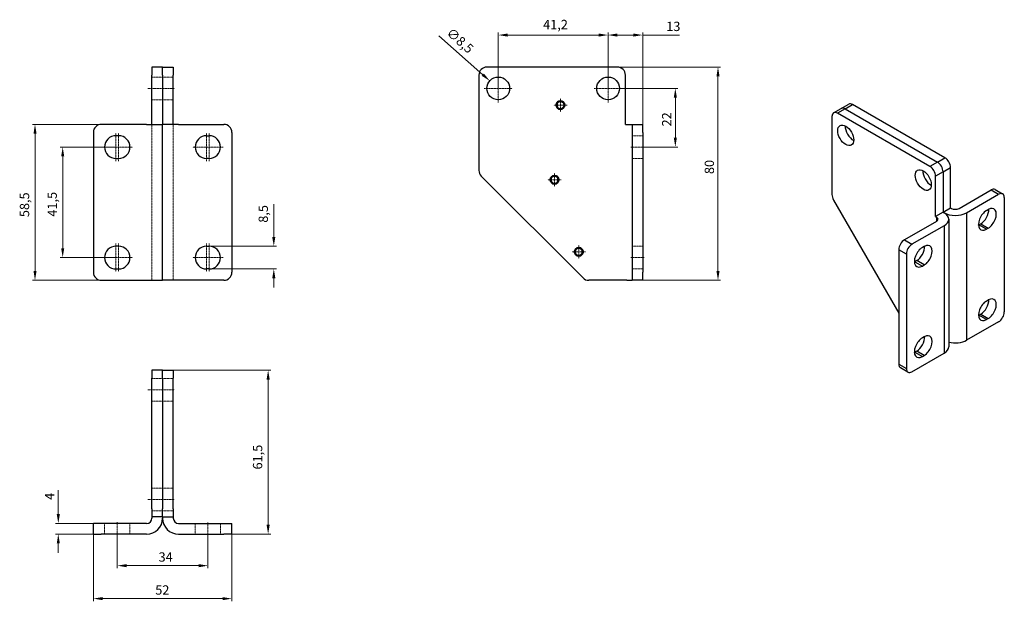
# Model space of a CAD drawing. Extents: x 24 to 394, y 38 to 256.
import ezdxf

# ---------------------------------------------------------------- set-up
doc = ezdxf.new("R2010")
doc.units = 0
doc.linetypes.add('CHAIN', pattern=[0.3543, 0.2362, -0.0295, 0.0591, -0.0295])
doc.linetypes.add('DASHED', pattern=[0.2068, 0.1655, -0.0413])
for name, color, linetype, lineweight in [('Kóty', 179, 'Continuous', 9), ('Osa', 231, 'CHAIN', 18), ('Skryté hrany', 5, 'DASHED', 18), ('Středová značka', 231, 'CHAIN', 18), ('Tangenciální hrany', 179, 'Continuous', 50), ('Viditelné hrany', 7, 'Continuous', 25), ('Čáry náčrtu', 179, 'Continuous', 18)]:
    doc.layers.add(name, color=color, linetype=linetype, lineweight=lineweight)
doc.styles.get("Standard").update_dxf_attribs({"font": 'isocp___.ttf'})
doc.styles.add('Text Style57', font='isocpeur.ttf')
doc.dimstyles.new('AM_CSN', dxfattribs={"dimtxt": 3.5, "dimasz": 3.5, "dimexe": 1, "dimexo": 0, "dimgap": 1.5, "dimtad": 1, "dimdec": 1, "dimrnd": 1e-08, "dimtxsty": 'Standard', "dimcen": 0.09, "dimclrd": 1, "dimclre": 1, "dimclrt": 18, "dimadec": 0, "dimazin": 2, "dimtfac": 0.71, "dimtdec": 1, "dimtofl": 0, "dimtmove": 0, "dimatfit": 3, "dimfxl": 0, "dimtolj": 1, "dimtzin": 0, "dimlwd": 0, "dimlwe": 0, "dimarcsym": 0})

# ---------------------------------------------------------------- blocks, each defined once
blk = doc.blocks.new('*D64')
at = {"layer": 'Defpoints', "color": 0, "linetype": 'Continuous'}
for p in [(51.88, 62.88), (103.88, 62.88), (103.88, 38.69)]:
    blk.add_point(p, dxfattribs=at)
at = {"layer": 'Kóty', "color": 1, "linetype": 'Continuous', "lineweight": 0}
for p, q in [((51.88, 62.88), (51.88, 37.69)), ((103.88, 62.88), (103.88, 37.69)), ((55.38, 38.69), (100.38, 38.69))]:
    blk.add_line(p, q, dxfattribs=at)
at = {"layer": 'Kóty', "color": 1, "linetype": 'Continuous'}
for points in [[(55.38, 39.28), (55.38, 38.11), (51.88, 38.69)], [(100.38, 39.28), (100.38, 38.11), (103.88, 38.69)]]:
    blk.add_solid(points, dxfattribs=at)
at = {"layer": 'Kóty', "color": 18, "linetype": 'Continuous', "lineweight": 5, "insert": (75.12, 43.69), "char_height": 3.5, "attachment_point": 1, "style": 'Text Style57'}
blk.add_mtext('\\A1;52', dxfattribs=at)
blk = doc.blocks.new('*D65')
at = {"layer": 'Defpoints', "color": 0, "linetype": 'Continuous'}
for p in [(54.88, 66.88), (38.72, 62.88), (54.88, 62.88)]:
    blk.add_point(p, dxfattribs=at)
at = {"layer": 'Kóty', "color": 1, "linetype": 'Continuous', "lineweight": 0}
for p, q in [((38.72, 70.38), (38.72, 79.33)), ((54.88, 66.88), (37.72, 66.88)), ((54.88, 62.88), (37.72, 62.88)), ((38.72, 59.38), (38.72, 55.88))]:
    blk.add_line(p, q, dxfattribs=at)
at = {"layer": 'Kóty', "color": 1, "linetype": 'Continuous'}
for points in [[(38.14, 70.38), (39.31, 70.38), (38.72, 66.88)], [(38.14, 59.38), (39.31, 59.38), (38.72, 62.88)]]:
    blk.add_solid(points, dxfattribs=at)
at = {"layer": 'Kóty', "color": 18, "linetype": 'Continuous', "lineweight": 5, "insert": (33.72, 75.73), "char_height": 3.5, "attachment_point": 1, "rotation": 90, "style": 'Text Style57'}
blk.add_mtext('\\A1;4', dxfattribs=at)
blk = doc.blocks.new('*D66')
at = {"layer": 'Defpoints', "color": 0, "linetype": 'Continuous'}
for p in [(248.58, 238.11), (252.08, 158.11), (286.34, 158.11)]:
    blk.add_point(p, dxfattribs=at)
at = {"layer": 'Kóty', "color": 1, "linetype": 'Continuous', "lineweight": 0}
for p, q in [((248.58, 238.11), (287.34, 238.11)), ((286.34, 234.61), (286.34, 161.61)), ((252.08, 158.11), (287.34, 158.11))]:
    blk.add_line(p, q, dxfattribs=at)
at = {"layer": 'Kóty', "color": 1, "linetype": 'Continuous'}
for points in [[(285.76, 234.61), (286.93, 234.61), (286.34, 238.11)], [(285.76, 161.61), (286.93, 161.61), (286.34, 158.11)]]:
    blk.add_solid(points, dxfattribs=at)
at = {"layer": 'Kóty', "color": 18, "linetype": 'Continuous', "lineweight": 5, "insert": (281.34, 197.96), "char_height": 3.5, "attachment_point": 1, "rotation": 90, "style": 'Text Style57'}
blk.add_mtext('\\A1;80', dxfattribs=at)
blk = doc.blocks.new('*D67')
at = {"layer": 'Defpoints', "color": 0, "linetype": 'Continuous'}
for p in [(60.38, 208.11), (40.38, 166.61), (60.38, 166.61)]:
    blk.add_point(p, dxfattribs=at)
at = {"layer": 'Kóty', "color": 1, "linetype": 'Continuous', "lineweight": 0}
for p, q in [((60.38, 208.11), (39.38, 208.11)), ((40.38, 204.61), (40.38, 170.11)), ((60.38, 166.61), (39.38, 166.61))]:
    blk.add_line(p, q, dxfattribs=at)
at = {"layer": 'Kóty', "color": 1, "linetype": 'Continuous'}
for points in [[(39.8, 204.61), (40.96, 204.61), (40.38, 208.11)], [(39.8, 170.11), (40.96, 170.11), (40.38, 166.61)]]:
    blk.add_solid(points, dxfattribs=at)
at = {"layer": 'Kóty', "color": 18, "linetype": 'Continuous', "lineweight": 5, "insert": (34.68, 181.99), "char_height": 3.5, "attachment_point": 1, "rotation": 90, "style": 'Text Style57'}
blk.add_mtext('\\A1;41,5', dxfattribs=at)
blk = doc.blocks.new('*D68')
at = {"layer": 'Defpoints', "color": 0, "linetype": 'Continuous'}
for p in [(29.99, 216.61), (54.88, 216.61), (54.88, 158.11)]:
    blk.add_point(p, dxfattribs=at)
at = {"layer": 'Kóty', "color": 1, "linetype": 'Continuous', "lineweight": 0}
for p, q in [((54.88, 216.61), (28.99, 216.61)), ((29.99, 161.61), (29.99, 213.11)), ((54.88, 158.11), (28.99, 158.11))]:
    blk.add_line(p, q, dxfattribs=at)
at = {"layer": 'Kóty', "color": 1, "linetype": 'Continuous'}
for points in [[(29.41, 213.11), (30.57, 213.11), (29.99, 216.61)], [(29.41, 161.61), (30.57, 161.61), (29.99, 158.11)]]:
    blk.add_solid(points, dxfattribs=at)
at = {"layer": 'Kóty', "color": 18, "linetype": 'Continuous', "lineweight": 5, "insert": (24.29, 181.81), "char_height": 3.5, "attachment_point": 1, "rotation": 90, "style": 'Text Style57'}
blk.add_mtext('\\A1;58,5', dxfattribs=at)
blk = doc.blocks.new('*D69')
at = {"layer": 'Defpoints', "color": 0, "linetype": 'Continuous'}
for p in [(245.08, 250.11), (203.88, 230.11), (245.08, 230.11)]:
    blk.add_point(p, dxfattribs=at)
at = {"layer": 'Kóty', "color": 1, "linetype": 'Continuous', "lineweight": 0}
for p, q in [((203.88, 230.11), (203.88, 251.11)), ((207.38, 250.11), (241.58, 250.11)), ((245.08, 230.11), (245.08, 251.11))]:
    blk.add_line(p, q, dxfattribs=at)
at = {"layer": 'Kóty', "color": 1, "linetype": 'Continuous'}
for points in [[(207.38, 250.69), (207.38, 249.52), (203.88, 250.11)], [(241.58, 250.69), (241.58, 249.52), (245.08, 250.11)]]:
    blk.add_solid(points, dxfattribs=at)
at = {"layer": 'Kóty', "color": 18, "linetype": 'Continuous', "lineweight": 5, "insert": (220.72, 255.81), "char_height": 3.5, "attachment_point": 1, "style": 'Text Style57'}
blk.add_mtext('\\A1;41,2', dxfattribs=at)
blk = doc.blocks.new('*D70')
at = {"layer": 'Defpoints', "color": 0, "linetype": 'Continuous'}
for p in [(245.08, 250.11), (245.08, 230.11), (258.08, 213.61)]:
    blk.add_point(p, dxfattribs=at)
at = {"layer": 'Kóty', "color": 1, "linetype": 'Continuous', "lineweight": 0}
for p, q in [((245.08, 230.11), (245.08, 251.11)), ((248.58, 250.11), (254.58, 250.11)), ((258.08, 213.61), (258.08, 251.11)), ((258.08, 250.11), (271.93, 250.11))]:
    blk.add_line(p, q, dxfattribs=at)
at = {"layer": 'Kóty', "color": 1, "linetype": 'Continuous'}
for points in [[(248.58, 250.69), (248.58, 249.52), (245.08, 250.11)], [(254.58, 250.69), (254.58, 249.52), (258.08, 250.11)]]:
    blk.add_solid(points, dxfattribs=at)
at = {"layer": 'Kóty', "color": 18, "linetype": 'Continuous', "lineweight": 5, "insert": (266.93, 255.11), "char_height": 3.5, "attachment_point": 1, "style": 'Text Style57'}
blk.add_mtext('\\A1;13', dxfattribs=at)
blk = doc.blocks.new('*D71')
at = {"layer": 'Defpoints', "color": 0, "linetype": 'Continuous'}
for p in [(249.33, 230.11), (270.33, 230.11), (258.58, 208.11)]:
    blk.add_point(p, dxfattribs=at)
at = {"layer": 'Kóty', "color": 1, "linetype": 'Continuous', "lineweight": 0}
for p, q in [((249.33, 230.11), (271.33, 230.11)), ((270.33, 211.61), (270.33, 226.61)), ((258.58, 208.11), (271.33, 208.11))]:
    blk.add_line(p, q, dxfattribs=at)
at = {"layer": 'Kóty', "color": 1, "linetype": 'Continuous'}
for points in [[(269.74, 226.61), (270.91, 226.61), (270.33, 230.11)], [(269.74, 211.61), (270.91, 211.61), (270.33, 208.11)]]:
    blk.add_solid(points, dxfattribs=at)
at = {"layer": 'Kóty', "color": 18, "linetype": 'Continuous', "lineweight": 5, "insert": (265.33, 215.83), "char_height": 3.5, "attachment_point": 1, "rotation": 90, "style": 'Text Style57'}
blk.add_mtext('\\A1;22', dxfattribs=at)
blk = doc.blocks.new('*D72')
at = {"layer": 'Defpoints', "color": 0, "linetype": 'Continuous'}
for p in [(200.69, 232.92), (207.06, 227.29)]:
    blk.add_point(p, dxfattribs=at)
at = {"layer": 'Kóty', "color": 1, "linetype": 'Continuous', "lineweight": 0}
for p, q in [((181.54, 249.84), (198.07, 235.24)), ((203.79, 230.11), (203.97, 230.11)), ((203.88, 230.02), (203.88, 230.2))]:
    blk.add_line(p, q, dxfattribs=at)
at = {"layer": 'Kóty', "color": 1, "linetype": 'Continuous'}
blk.add_solid([(198.46, 235.67), (197.68, 234.8), (200.69, 232.92)], dxfattribs=at)
at = {"layer": 'Kóty', "color": 18, "linetype": 'Continuous', "lineweight": 5, "insert": (186.44, 253.12), "char_height": 3.5, "attachment_point": 1, "rotation": 318.5352, "style": 'Text Style57'}
blk.add_mtext('\\A1;∅8,5', dxfattribs=at)
blk = doc.blocks.new('*D73')
at = {"layer": 'Defpoints', "color": 0, "linetype": 'Continuous'}
for p in [(60.88, 62.38), (94.88, 62.38), (94.88, 51.06)]:
    blk.add_point(p, dxfattribs=at)
at = {"layer": 'Kóty', "color": 1, "linetype": 'Continuous', "lineweight": 0}
for p, q in [((60.88, 62.38), (60.88, 50.06)), ((94.88, 62.38), (94.88, 50.06)), ((64.38, 51.06), (91.38, 51.06))]:
    blk.add_line(p, q, dxfattribs=at)
at = {"layer": 'Kóty', "color": 1, "linetype": 'Continuous'}
for points in [[(64.38, 51.64), (64.38, 50.47), (60.88, 51.06)], [(91.38, 51.64), (91.38, 50.47), (94.88, 51.06)]]:
    blk.add_solid(points, dxfattribs=at)
at = {"layer": 'Kóty', "color": 18, "linetype": 'Continuous', "lineweight": 5, "insert": (76.37, 56.06), "char_height": 3.5, "attachment_point": 1, "style": 'Text Style57'}
blk.add_mtext('\\A1;34', dxfattribs=at)
blk = doc.blocks.new('*D74')
at = {"layer": 'Defpoints', "color": 0, "linetype": 'Continuous'}
for p in [(81.88, 124.38), (117.49, 124.38), (100.88, 62.88)]:
    blk.add_point(p, dxfattribs=at)
at = {"layer": 'Kóty', "color": 1, "linetype": 'Continuous', "lineweight": 0}
for p, q in [((81.88, 124.38), (118.49, 124.38)), ((117.49, 66.38), (117.49, 120.88)), ((100.88, 62.88), (118.49, 62.88))]:
    blk.add_line(p, q, dxfattribs=at)
at = {"layer": 'Kóty', "color": 1, "linetype": 'Continuous'}
for points in [[(116.9, 120.88), (118.07, 120.88), (117.49, 124.38)], [(116.9, 66.38), (118.07, 66.38), (117.49, 62.88)]]:
    blk.add_solid(points, dxfattribs=at)
at = {"layer": 'Kóty', "color": 18, "linetype": 'Continuous', "lineweight": 5, "insert": (111.79, 87.15), "char_height": 3.5, "attachment_point": 1, "rotation": 90, "style": 'Text Style57'}
blk.add_mtext('\\A1;61,5', dxfattribs=at)
blk = doc.blocks.new('*D75')
at = {"layer": 'Defpoints', "color": 0, "linetype": 'Continuous'}
for p in [(95.38, 170.86), (95.38, 162.36), (119.62, 162.36)]:
    blk.add_point(p, dxfattribs=at)
at = {"layer": 'Kóty', "color": 1, "linetype": 'Continuous', "lineweight": 0}
for p, q in [((119.62, 174.36), (119.62, 186.63)), ((95.38, 170.86), (120.62, 170.86)), ((95.38, 162.36), (120.62, 162.36)), ((119.62, 158.86), (119.62, 155.36))]:
    blk.add_line(p, q, dxfattribs=at)
at = {"layer": 'Kóty', "color": 1, "linetype": 'Continuous'}
for points in [[(119.03, 174.36), (120.2, 174.36), (119.62, 170.86)], [(119.03, 158.86), (120.2, 158.86), (119.62, 162.36)]]:
    blk.add_solid(points, dxfattribs=at)
at = {"layer": 'Kóty', "color": 18, "linetype": 'Continuous', "lineweight": 5, "insert": (113.92, 179.71), "char_height": 3.5, "attachment_point": 1, "rotation": 90, "style": 'Text Style57'}
blk.add_mtext('\\A1;8,5', dxfattribs=at)

msp = doc.modelspace()

# ---------------------------------------------------------------- linework, layer by layer
at = {"layer": 'Osa', "lineweight": 18}
for p, q in [((72.35, 230.11), (82.38, 230.11)), ((258.58, 208.11), (253.58, 208.11)), ((258.58, 166.61), (253.58, 166.61)), ((72.36, 117.08), (82.38, 117.08)), ((72.36, 75.88), (82.38, 75.88)), ((60.88, 67.38), (60.88, 62.38)), ((94.88, 62.38), (94.88, 67.38))]:
    msp.add_line(p, q, dxfattribs=at).dxf.unprotected_set("ltscale", 0)
at = {"layer": 'Skryté hrany', "color": 5, "linetype": 'DASHED', "lineweight": 18}
for p, q in [((73.88, 234.36), (77.88, 234.36)), ((77.88, 234.36), (81.88, 234.36)), ((73.88, 225.86), (77.88, 225.86)), ((77.88, 225.86), (81.88, 225.86)), ((73.88, 216.61), (73.88, 158.11)), ((81.88, 216.61), (81.88, 158.11)), ((258.08, 212.36), (254.08, 212.36)), ((254.08, 203.86), (258.08, 203.86)), ((258.08, 170.86), (254.08, 170.86)), ((254.08, 162.36), (258.08, 162.36)), ((73.88, 121.33), (77.88, 121.33)), ((77.88, 121.33), (81.88, 121.33)), ((73.88, 112.83), (77.88, 112.83)), ((77.88, 112.83), (81.88, 112.83)), ((73.88, 80.13), (77.88, 80.13)), ((77.88, 80.13), (81.88, 80.13)), ((73.88, 71.63), (77.88, 71.63)), ((77.88, 71.63), (81.88, 71.63)), ((56.13, 66.88), (56.13, 62.88)), ((65.63, 66.88), (65.63, 62.88)), ((90.13, 62.88), (90.13, 66.88)), ((99.63, 62.88), (99.63, 66.88))]:
    msp.add_line(p, q, dxfattribs=at).dxf.unprotected_set("ltscale", 0)
at = {"layer": 'Středová značka', "lineweight": 18}
for p, q in [((203.88, 235.36), (203.88, 224.86)), ((245.08, 235.36), (245.08, 224.86)), ((209.13, 230.11), (198.63, 230.11)), ((250.33, 230.11), (239.83, 230.11)), ((227.19, 226.35), (227.19, 221.35)), ((229.69, 223.85), (224.69, 223.85)), ((60.38, 213.36), (60.38, 202.86)), ((61.38, 213.36), (61.38, 202.86)), ((94.38, 213.36), (94.38, 202.86)), ((95.38, 213.36), (95.38, 202.86)), ((60.88, 208.11), (53.06, 208.11)), ((66.63, 208.11), (60.88, 208.11)), ((94.88, 208.11), (89.13, 208.11)), ((100.63, 208.11), (94.88, 208.11)), ((224.98, 198.35), (224.98, 193.35)), ((227.48, 195.85), (222.48, 195.85)), ((60.38, 171.86), (60.38, 161.36)), ((61.38, 171.86), (61.38, 161.36)), ((94.38, 171.86), (94.38, 161.36)), ((95.38, 171.86), (95.38, 161.36)), ((234.1, 171.29), (234.1, 166.29)), ((60.88, 166.61), (49.69, 166.61)), ((66.63, 166.61), (60.88, 166.61)), ((94.88, 166.61), (89.13, 166.61)), ((100.63, 166.61), (94.88, 166.61)), ((236.6, 168.79), (231.6, 168.79))]:
    msp.add_line(p, q, dxfattribs=at).dxf.unprotected_set("ltscale", 0)
at = {"layer": 'Tangenciální hrany', "color": 179, "linetype": 'Continuous', "lineweight": 25}
for p, q in [((334.06, 222.41), (331.23, 220.78)), ((334.06, 222.41), (336.89, 224.04)), ((368.71, 202.46), (371.54, 204.09)), ((368.71, 202.46), (365.88, 200.83)), ((370.83, 198.78), (373.66, 200.41)), ((370.83, 198.78), (368, 197.16)), ((388.86, 192.01), (391.69, 190.38)), ((368.35, 181.83), (368.35, 180.2)), ((379.67, 183.46), (379.67, 135.63)), ((371.18, 178.57), (371.18, 130.74)), ((387.09, 177.31), (384.26, 178.94)), ((384.97, 179.34), (387.8, 177.71)), ((356.33, 173.28), (359.16, 171.65)), ((357.04, 167.97), (354.21, 169.6)), ((360.22, 165.09), (363.05, 163.46)), ((363.76, 163.87), (360.93, 165.5)), ((387.09, 143.38), (384.26, 145.01)), ((384.97, 145.42), (387.8, 143.79)), ((360.22, 131.16), (363.05, 129.53)), ((363.76, 129.94), (360.93, 131.57)), ((354.21, 126.68), (357.04, 125.05))]:
    msp.add_line(p, q, dxfattribs=at)
at = {"layer": 'Viditelné hrany', "linetype": 'Continuous', "lineweight": 25}
for p, q in [((73.88, 238.11), (73.88, 235.11)), ((77.88, 238.11), (73.88, 238.11)), ((77.88, 235.11), (77.88, 238.11)), ((77.88, 238.11), (81.88, 238.11)), ((77.88, 235.11), (77.88, 238.11)), ((81.88, 238.11), (81.88, 235.11)), ((248.58, 238.11), (199.58, 238.11)), ((73.88, 216.61), (73.88, 235.11)), ((77.88, 235.11), (77.88, 216.61)), ((77.88, 235.11), (77.88, 216.61)), ((81.88, 216.61), (81.88, 235.11)), ((196.58, 235.11), (196.58, 199.35)), ((251.58, 216.61), (251.58, 235.11)), ((329.73, 220.93), (332.56, 222.56)), ((332.56, 222.56), (335.39, 224.19)), ((334.06, 222.41), (368.71, 202.46)), ((334.06, 222.41), (368.71, 202.46)), ((371.54, 204.09), (336.89, 224.04)), ((329.11, 219.55), (329.11, 190.32)), ((365.88, 200.83), (331.23, 220.78)), ((71.88, 216.61), (54.88, 216.61)), ((71.88, 216.61), (77.88, 216.61)), ((77.88, 158.11), (77.88, 216.61)), ((83.88, 216.61), (77.88, 216.61)), ((77.88, 158.11), (77.88, 216.61)), ((83.88, 216.61), (100.88, 216.61)), ((251.58, 216.61), (252.08, 216.61)), ((252.08, 216.61), (254.08, 216.61)), ((254.08, 216.61), (254.08, 213.61)), ((254.08, 216.61), (258.08, 216.61)), ((258.08, 213.61), (258.08, 216.61)), ((51.88, 213.61), (51.88, 161.11)), ((61.38, 212.36), (60.38, 212.36)), ((94.38, 212.36), (95.38, 212.36)), ((103.88, 213.61), (103.88, 161.11)), ((254.08, 213.61), (254.08, 161.11)), ((258.08, 213.61), (258.08, 161.11)), ((60.38, 203.86), (61.38, 203.86)), ((95.38, 203.86), (94.38, 203.86)), ((373.66, 185.29), (373.66, 200.41)), ((197.46, 197.23), (235.7, 158.98)), ((368, 182.03), (368, 197.16)), ((370.83, 198.78), (370.83, 183.66)), ((370.83, 198.78), (370.83, 183.66)), ((376.84, 185.08), (388.86, 192.01)), ((379.67, 183.46), (391.69, 190.38)), ((390.36, 192.15), (393.18, 190.53)), ((393.81, 189.15), (393.81, 146.23)), ((329.73, 188.23), (354.21, 145.82)), ((370.83, 183.66), (373.66, 185.29)), ((373.66, 185.29), (374.01, 185.08)), ((370.83, 183.66), (368, 182.03)), ((368, 182.03), (368.35, 181.83)), ((370.83, 183.66), (371.18, 183.46)), ((370.83, 183.66), (371.18, 183.46)), ((387.09, 184.26), (387.8, 184.66)), ((368.35, 180.2), (356.33, 173.28)), ((371.18, 178.57), (359.16, 171.65)), ((372.94, 181.01), (372.94, 133.19)), ((384.26, 178.94), (384.97, 179.34)), ((387.8, 177.71), (387.09, 177.31)), ((61.38, 170.86), (60.38, 170.86)), ((94.38, 170.86), (95.38, 170.86)), ((363.76, 170.82), (363.05, 170.41)), ((354.21, 169.6), (354.21, 126.68)), ((357.04, 167.97), (357.04, 125.05)), ((360.93, 165.5), (360.22, 165.09)), ((363.05, 163.46), (363.76, 163.87)), ((60.38, 162.36), (61.38, 162.36)), ((95.38, 162.36), (94.38, 162.36)), ((254.08, 161.11), (254.08, 158.11)), ((258.08, 158.11), (258.08, 161.11)), ((54.88, 158.11), (71.88, 158.11)), ((71.88, 158.11), (77.88, 158.11)), ((83.88, 158.11), (77.88, 158.11)), ((100.88, 158.11), (83.88, 158.11)), ((252.08, 158.11), (237.82, 158.11)), ((252.08, 158.11), (254.08, 158.11)), ((258.08, 158.11), (254.08, 158.11)), ((387.09, 150.33), (387.8, 150.74)), ((384.26, 145.01), (384.97, 145.42)), ((391.69, 142.55), (379.67, 135.63)), ((387.8, 143.79), (387.09, 143.38)), ((363.76, 136.89), (363.05, 136.48)), ((363.93, 136.55), (363.55, 136.77)), ((359.16, 123.82), (371.18, 130.74)), ((360.93, 131.57), (360.22, 131.16)), ((363.05, 129.53), (363.76, 129.94)), ((73.88, 124.38), (73.88, 121.38)), ((77.88, 124.38), (73.88, 124.38)), ((77.88, 121.38), (77.88, 124.38)), ((77.88, 124.38), (81.88, 124.38)), ((77.88, 121.38), (77.88, 124.38)), ((81.88, 124.38), (81.88, 121.38)), ((357.66, 123.67), (354.84, 125.3)), ((73.88, 72.38), (73.88, 121.38)), ((77.88, 121.38), (77.88, 72.38)), ((77.88, 121.38), (77.88, 72.38)), ((81.88, 72.38), (81.88, 121.38)), ((73.88, 72.38), (73.88, 69.38)), ((77.88, 69.38), (77.88, 72.38)), ((77.88, 69.38), (77.88, 72.38)), ((81.88, 72.38), (81.88, 69.38)), ((51.88, 62.88), (51.88, 66.88)), ((54.88, 66.88), (51.88, 66.88)), ((71.88, 66.88), (54.88, 66.88)), ((73.88, 69.38), (73.88, 68.88)), ((77.88, 69.38), (73.88, 69.38)), ((77.88, 69.38), (77.88, 68.88)), ((77.88, 69.38), (77.88, 68.88)), ((77.88, 69.38), (81.88, 69.38)), ((81.88, 69.38), (81.88, 68.88)), ((83.88, 66.88), (100.88, 66.88)), ((100.88, 66.88), (103.88, 66.88)), ((103.88, 62.88), (103.88, 66.88)), ((51.88, 62.88), (54.88, 62.88)), ((71.88, 62.88), (54.88, 62.88)), ((83.88, 62.88), (100.88, 62.88)), ((103.88, 62.88), (100.88, 62.88))]:
    msp.add_line(p, q, dxfattribs=at).dxf.unprotected_set("ltscale", 0)
for centre in [(203.88, 230.11), (245.08, 230.11)]:
    msp.add_circle(centre, 4.25, dxfattribs=at).dxf.unprotected_set("ltscale", 0)
for centre, radius, start, end in [((199.58, 235.11), 3, 90, 180), ((248.58, 235.11), 3, 0, 90), ((54.88, 213.61), 3, 90, 180), ((100.88, 213.61), 3, 0, 90), ((60.38, 208.11), 4.25, 90, 270), ((61.38, 208.11), 4.25, 270, 90), ((94.38, 208.11), 4.25, 90, 270), ((95.38, 208.11), 4.25, 270, 90), ((199.58, 199.35), 3, 180, 225), ((60.38, 166.61), 4.25, 90, 270), ((61.38, 166.61), 4.25, 270, 90), ((94.38, 166.61), 4.25, 90, 270), ((95.38, 166.61), 4.25, 270, 90), ((54.88, 161.11), 3, 180, 270), ((100.88, 161.11), 3, 270, 0), ((237.82, 161.11), 3, 225, 270), ((71.88, 68.88), 6, 270, 0), ((71.88, 68.88), 2, 270, 0), ((83.88, 68.88), 6, 180, 270), ((83.88, 68.88), 2, 180, 270)]:
    msp.add_arc(centre, radius, start, end, dxfattribs=at).dxf.unprotected_set("ltscale", 0)
for centre, major_axis, ratio, start_param, end_param in [((334.06, 219.96), (-1.5, 2.6), 0.578093, 5.499721, 6.283185), ((334.06, 219.96), (-1.5, 2.6), 0.578093, 5.499721, 6.283185), ((336.89, 221.59), (-1.5, 2.6), 0.578093, 5.499721, 6.283185), ((331.23, 218.33), (-1.5, 2.6), 0.578093, 5.499721, 7.070517), ((337.1, 214.12), (-2.12, 3.68), 0.578093, 0.726462, 2.415131), ((337.1, 214.12), (-2.12, 3.68), 0.578093, 0.726462, 2.415131), ((371.54, 201.63), (-1.5, 2.6), 0.578093, 3.928925, 5.499721), ((365.88, 198.38), (-1.5, 2.6), 0.578093, 3.928925, 5.499721), ((368.71, 200.01), (1.5, -2.6), 0.578093, 0.787332, 2.358128), ((368.71, 200.01), (1.5, -2.6), 0.578093, 0.787332, 2.358128), ((366.23, 197.34), (-2.12, 3.68), 0.578093, 0.726462, 2.415131), ((366.23, 197.34), (-2.12, 3.68), 0.578093, 0.726462, 2.415131), ((388.86, 189.55), (1.5, 2.6), 0.578093, 0, 0.783464), ((331.23, 189.1), (1.5, -2.6), 0.578093, 3.928925, 4.714323), ((391.69, 187.93), (1.5, 2.6), 0.578093, 5.495853, 7.06665), ((375.42, 185.9), (2, 0), 0.575862, 3.926991, 5.497787), ((387.8, 181.19), (2.12, 3.68), 0.578093, 3.925057, 7.06665), ((366.94, 181.01), (2, 0), 0.575862, 5.497787, 7.068583), ((366.94, 181.01), (6, 0), 0.575862, 5.497787, 7.068583), ((375.42, 185.9), (6, 0), 0.575862, 3.926991, 5.497787), ((387.09, 180.78), (-2.12, -3.68), 0.578093, 3.925057, 7.06665), ((384.97, 182.82), (-2.12, -3.68), 0.578093, 0.783464, 2.415131), ((384.26, 182.41), (-2.12, -3.68), 0.578093, 0.726462, 0.783464), ((356.33, 170.82), (1.5, 2.6), 0.578093, 0.783464, 2.354261), ((359.16, 169.19), (-1.5, -2.6), 0.578093, 3.925057, 5.495853), ((363.05, 166.94), (-2.12, -3.68), 0.578093, 3.925057, 7.06665), ((360.93, 168.97), (2.12, 3.68), 0.578093, 3.925057, 5.556723), ((363.76, 167.34), (2.12, 3.68), 0.578093, 3.925057, 7.06665), ((360.22, 168.57), (2.12, 3.68), 0.578093, 3.868055, 3.925057), ((387.8, 147.26), (2.12, 3.68), 0.578093, 3.925057, 7.06665), ((387.09, 146.85), (-2.12, -3.68), 0.578093, 3.925057, 7.06665), ((384.97, 148.89), (-2.12, -3.68), 0.578093, 0.783464, 2.415131), ((384.26, 148.48), (-2.12, -3.68), 0.578093, 0.726462, 0.783464), ((391.69, 145), (-1.5, -2.6), 0.578093, 0.783464, 2.354261), ((360.93, 135.05), (2.12, 3.68), 0.578093, 3.925057, 5.556723), ((363.76, 133.42), (2.12, 3.68), 0.578093, 3.925057, 7.06665), ((363.05, 133.01), (-2.12, -3.68), 0.578093, 3.925057, 7.06665), ((366.94, 133.19), (6, 0), 0.575862, 5.497787, 6.283185), ((375.42, 138.07), (6, 0), 0.575862, 4.28531, 5.497787), ((360.22, 134.64), (2.12, 3.68), 0.578093, 3.868055, 3.925057), ((356.33, 127.9), (-1.5, -2.6), 0.578093, 5.495853, 6.283185), ((359.16, 126.27), (-1.5, -2.6), 0.578093, 5.495853, 7.06665)]:
    msp.add_ellipse(centre, major_axis=major_axis, ratio=ratio, start_param=start_param, end_param=end_param, dxfattribs=at).dxf.unprotected_set("ltscale", 0)
for centre in [(334.27, 212.49), (363.4, 195.71)]:
    msp.add_ellipse(centre, major_axis=(-2.12, 3.68), ratio=0.578093, dxfattribs=at).dxf.unprotected_set("ltscale", 0)
at = {"layer": 'Čáry náčrtu', "lineweight": 50}
for centre in [(227.19, 223.85), (224.98, 195.85), (234.1, 168.79)]:
    msp.add_circle(centre, 1.5, dxfattribs=at).dxf.unprotected_set("ltscale", 0)

# ---------------------------------------------------------------- dimensions: what is measured, and where the dimension line sits
at = {"layer": 'Kóty', "color": 11, "linetype": 'Continuous', "lineweight": 5}
for base, p1, p2, angle, picture, middle in [((245.08, 250.11), (203.88, 230.11), (245.08, 230.11), 180, '*D69', (224.48, 250.11)), ((245.08, 250.11), (258.08, 213.61), (245.08, 230.11), 180, '*D70', (268.68, 250.11)), ((286.34, 158.11), (248.58, 238.11), (252.08, 158.11), 90, '*D66', (286.34, 200.06)), ((270.33, 230.11), (258.58, 208.11), (249.33, 230.11), 90, '*D71', (270.33, 217.93)), ((29.99, 216.61), (54.88, 158.11), (54.88, 216.61), 270, '*D68', (29.99, 185.75)), ((40.38, 166.61), (60.38, 208.11), (60.38, 166.61), 90, '*D67', (40.38, 185.75)), ((119.62, 162.36), (95.38, 170.86), (95.38, 162.36), 270, '*D75', (119.62, 182.42)), ((117.49, 124.38), (100.88, 62.88), (81.88, 124.38), 270, '*D74', (117.49, 90.73)), ((38.72, 62.88), (54.88, 66.88), (54.88, 62.88), 90, '*D65', (38.72, 76.78)), ((103.88, 38.69), (51.88, 62.88), (103.88, 62.88), 180, '*D64', (77.22, 38.69)), ((94.88, 51.06), (60.88, 62.38), (94.88, 62.38), 180, '*D73', (78.65, 51.06))]:
    dim = msp.add_linear_dim(base=base, p1=p1, p2=p2, angle=angle, dimstyle='AM_CSN', override={"dimdec": 1, "dimtxsty": 'Text Style57', "dimtp": 0, "dimtm": 0, "dimtdec": 1}, dxfattribs=at)
    dim.commit()
    dim.dimension.update_dxf_attribs({"geometry": picture, "text_midpoint": middle, "dimtype": 160})
    dim.dimension.dxf.unprotected_set("ltscale", 0)
dim = msp.add_diameter_dim_2p(p1=(207.06, 227.29), p2=(200.69, 232.92), dimstyle='AM_CSN', override={"dimdec": 1, "dimtxsty": 'Text Style57', "dimtp": 0, "dimtm": 0, "dimtdec": 1}, dxfattribs=at)
dim.commit()
dim.dimension.update_dxf_attribs({"geometry": '*D72', "text_midpoint": (185.88, 246.01), "dimtype": 163})

doc.saveas('drawing.dxf')
